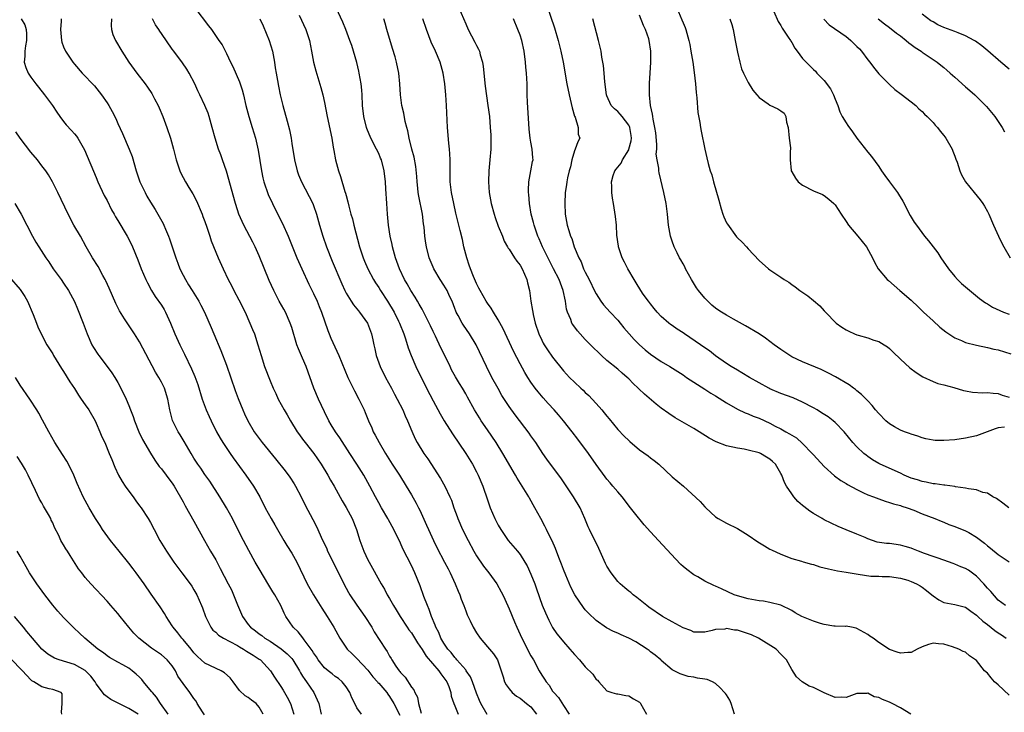
# Model space of a CAD drawing. Units: inches. Extents: x 2610000 to 2613000, y 1497000 to 1500000.
# Drawn here: x 2611013 to 2611194, y 1497233 to 1497361 of the extents above; entities that cross this region are included whole.
import ezdxf

# ---------------------------------------------------------------- set-up
doc = ezdxf.new("R2010")
doc.units = ezdxf.units.IN
doc.header["$MEASUREMENT"] = 0
doc.layers.add('LD26101497_2ft', color=93, linetype='Continuous')

msp = doc.modelspace()

# ---------------------------------------------------------------- linework, layer by layer
at = {"layer": 'LD26101497_2ft'}
for points, elevation in [([(2611109.8, 1497363.8), (2611111.33, 1497359.33), (2611112.05, 1497357), (2611112.54, 1497355), (2611112.93, 1497353), (2611113.61, 1497349), (2611114.03, 1497347), (2611114.62, 1497344.62), (2611115.05, 1497343.05), (2611115.14, 1497342.86), (2611115.7, 1497341), (2611115.73, 1497339.73), (2611116.01, 1497339), (2611115.64, 1497338.36), (2611115.16, 1497337), (2611115, 1497336.69), (2611114.55, 1497335), (2611114.26, 1497333.74), (2611114.04, 1497333), (2611113.71, 1497331.71), (2611113.59, 1497331), (2611113.55, 1497330.45), (2611113.33, 1497329), (2611113.24, 1497327), (2611113.32, 1497325), (2611113.69, 1497323), (2611113.97, 1497322.03), (2611114.32, 1497321), (2611114.53, 1497320.53), (2611114.99, 1497319), (2611115.8, 1497317), (2611116.23, 1497316.23), (2611116.71, 1497315), (2611117, 1497314.37), (2611117.72, 1497313), (2611118.77, 1497310.77), (2611119, 1497310.36), (2611119.86, 1497309), (2611120.36, 1497308.36), (2611121.59, 1497307), (2611123, 1497305.51), (2611123.44, 1497305), (2611124.13, 1497304.13), (2611125.09, 1497303), (2611125.99, 1497301.99), (2611126.99, 1497300.99), (2611128.06, 1497300.06), (2611129, 1497299.29), (2611131, 1497297.92), (2611132.56, 1497297), (2611134.06, 1497296.06), (2611135, 1497295.45), (2611135.65, 1497295), (2611137, 1497294.11), (2611139, 1497292.85), (2611140.11, 1497292.11), (2611141, 1497291.58), (2611143, 1497290.29), (2611145, 1497289.16), (2611146.46, 1497288.46), (2611147, 1497288.27), (2611147.88, 1497287.88), (2611149, 1497287.46), (2611151, 1497286.55), (2611151.96, 1497286.04), (2611153, 1497285.53), (2611153.92, 1497285), (2611154.62, 1497284.62), (2611155, 1497284.35), (2611155.85, 1497283.85), (2611157, 1497282.8), (2611158.79, 1497281), (2611159, 1497280.75), (2611161, 1497278.59), (2611162.89, 1497276.89), (2611164.04, 1497276.04), (2611165, 1497275.49), (2611165.29, 1497275.29), (2611167, 1497274.35), (2611168.22, 1497273.78), (2611169, 1497273.38), (2611170.07, 1497273), (2611171, 1497272.62), (2611172.22, 1497272.22), (2611173, 1497272), (2611173.74, 1497271.74), (2611175, 1497271.41), (2611175.29, 1497271.29), (2611176.26, 1497271), (2611177.47, 1497270.53), (2611179, 1497269.88), (2611181.34, 1497269), (2611182.51, 1497268.51), (2611183, 1497268.33), (2611183.94, 1497267.94), (2611185, 1497267.57), (2611187, 1497266.77), (2611187.58, 1497266.42), (2611189, 1497265.62), (2611190.5, 1497264.5), (2611191, 1497264.01), (2611191.57, 1497263.57), (2611193, 1497262.4), (2611195, 1497261.03)], 8974), ([(2611045.15, 1497363), (2611047.7, 1497359.7), (2611048.22, 1497359), (2611049.6, 1497357), (2611050.16, 1497356.16), (2611051, 1497354.57), (2611051.75, 1497353), (2611052.18, 1497352.18), (2611053.39, 1497349.39), (2611053.88, 1497347.88), (2611054.1, 1497347), (2611054.55, 1497345), (2611055.08, 1497343), (2611055.71, 1497341), (2611056.32, 1497339), (2611056.81, 1497336.81), (2611057.4, 1497333), (2611057.7, 1497331.7), (2611057.86, 1497331), (2611058.66, 1497328.66), (2611059.42, 1497327), (2611060.61, 1497324.61), (2611061.3, 1497323.3), (2611062.34, 1497321), (2611063.95, 1497317), (2611064.84, 1497315), (2611066.16, 1497312.16), (2611067, 1497310.44), (2611067.64, 1497309), (2611068.02, 1497308.02), (2611068.46, 1497307), (2611069.62, 1497303.62), (2611069.9, 1497303), (2611070.21, 1497302.21), (2611071.67, 1497299), (2611073.34, 1497295), (2611074.53, 1497292.53), (2611075.35, 1497291), (2611076.3, 1497289), (2611076.52, 1497288.52), (2611077.12, 1497287), (2611077.7, 1497285.7), (2611077.99, 1497285), (2611078.36, 1497284.36), (2611079.07, 1497283), (2611080.24, 1497281), (2611081.5, 1497279), (2611082.81, 1497277), (2611084.07, 1497275), (2611085, 1497273.4), (2611085.87, 1497271.87), (2611086.3, 1497271), (2611086.55, 1497270.55), (2611087.82, 1497267.82), (2611088.18, 1497267), (2611089.09, 1497265), (2611089.72, 1497263.72), (2611091.13, 1497261), (2611091.75, 1497259.75), (2611092.13, 1497259), (2611093.06, 1497257), (2611093.63, 1497255.63), (2611093.92, 1497255), (2611094.2, 1497254.2), (2611094.67, 1497253), (2611095, 1497252.05), (2611095.28, 1497251.28), (2611095.82, 1497250.18), (2611096.36, 1497249), (2611097, 1497247.97), (2611097.66, 1497247), (2611099, 1497245.44), (2611100.1, 1497244.1), (2611100.86, 1497243), (2611101, 1497242.66), (2611101.56, 1497241), (2611101.87, 1497239.87), (2611102.17, 1497239), (2611102.44, 1497238.44), (2611103, 1497237.7), (2611103.57, 1497237), (2611104.35, 1497236.35), (2611105, 1497235.98), (2611106.17, 1497235), (2611107, 1497234.34), (2611108.05, 1497233)], 8990), ([(2611064.33, 1497361.67), (2611065.56, 1497359), (2611066.25, 1497357), (2611066.65, 1497355), (2611067.01, 1497353), (2611067.42, 1497351.42), (2611068.35, 1497348.35), (2611068.7, 1497347), (2611069, 1497345.59), (2611069.48, 1497343), (2611070.35, 1497339), (2611070.64, 1497337.36), (2611070.72, 1497336.72), (2611071.04, 1497335.04), (2611071.62, 1497333), (2611071.99, 1497331.99), (2611072.77, 1497329.23), (2611072.89, 1497328.89), (2611073, 1497328.44), (2611073.32, 1497327.32), (2611073.47, 1497326.53), (2611073.89, 1497325), (2611074.15, 1497324.15), (2611074.41, 1497323), (2611075.49, 1497319), (2611076.15, 1497317), (2611076.41, 1497316.41), (2611076.99, 1497315), (2611078.02, 1497313), (2611078.39, 1497312.39), (2611079, 1497311.52), (2611079.32, 1497311), (2611080.64, 1497309), (2611081.83, 1497307), (2611082.64, 1497305.36), (2611082.82, 1497305), (2611083.61, 1497303), (2611083.94, 1497302.06), (2611084.44, 1497300.44), (2611084.98, 1497299), (2611085.84, 1497297), (2611087.78, 1497293), (2611089, 1497290.65), (2611090.3, 1497288.3), (2611091.07, 1497287), (2611092.58, 1497284.58), (2611095.03, 1497281), (2611096.27, 1497279), (2611097, 1497277.63), (2611097.32, 1497277), (2611098.16, 1497275), (2611099, 1497272.48), (2611099.38, 1497271.38), (2611099.52, 1497271), (2611100.36, 1497269), (2611101, 1497267.77), (2611101.45, 1497267), (2611102.84, 1497265), (2611104.53, 1497263), (2611105, 1497262.42), (2611105.91, 1497261), (2611106.31, 1497260.31), (2611107, 1497258.77), (2611107.71, 1497257), (2611108.06, 1497256.06), (2611109.1, 1497253.1), (2611109.67, 1497251.67), (2611110.29, 1497250.29), (2611110.98, 1497248.98), (2611111.79, 1497247.79), (2611112.43, 1497247), (2611113, 1497246.32), (2611114.19, 1497245), (2611115, 1497244.01), (2611115.93, 1497243), (2611117, 1497241.73), (2611118.39, 1497240.39), (2611119, 1497239.43), (2611119.27, 1497239.27), (2611119.48, 1497239), (2611121, 1497237.34), (2611121.91, 1497237), (2611122.78, 1497236.78), (2611123, 1497236.77), (2611124.46, 1497236.46), (2611125, 1497236.38), (2611125.86, 1497235.86), (2611127, 1497235.21), (2611127.11, 1497235.11), (2611127.19, 1497235), (2611128.3, 1497233)], 8986), ([(2611144.47, 1497233), (2611143.88, 1497235), (2611143.6, 1497235.6), (2611143, 1497236.6), (2611142.81, 1497236.81), (2611142.66, 1497237), (2611141.85, 1497237.85), (2611141, 1497238.64), (2611140.43, 1497239), (2611139.41, 1497239.41), (2611139, 1497239.45), (2611137.67, 1497239.67), (2611137, 1497239.83), (2611135.96, 1497239.96), (2611135, 1497240.28), (2611134.45, 1497240.45), (2611133.37, 1497241), (2611133, 1497241.16), (2611131, 1497242.88), (2611130.9, 1497243), (2611129.87, 1497243.87), (2611129, 1497244.5), (2611128.75, 1497244.75), (2611128.42, 1497245), (2611126.31, 1497246.31), (2611125, 1497247), (2611123.61, 1497247.61), (2611123, 1497247.94), (2611122.23, 1497248.23), (2611120.93, 1497248.93), (2611119, 1497250.28), (2611117.59, 1497251.59), (2611117, 1497252.24), (2611116.67, 1497252.67), (2611115.07, 1497255), (2611114.36, 1497256.36), (2611113.42, 1497258.58), (2611113, 1497259.62), (2611112.64, 1497260.64), (2611112.15, 1497261.85), (2611111.53, 1497263.53), (2611110.9, 1497264.9), (2611110.67, 1497265.33), (2611109.85, 1497267), (2611109.59, 1497267.59), (2611108.8, 1497269), (2611107.74, 1497271), (2611106.74, 1497272.74), (2611106.61, 1497273), (2611105.38, 1497275), (2611104.45, 1497276.45), (2611104.16, 1497277), (2611101.86, 1497281), (2611100.59, 1497283), (2611099, 1497285.32), (2611097.86, 1497287), (2611097.53, 1497287.53), (2611096.64, 1497289), (2611095.36, 1497291.36), (2611095, 1497291.99), (2611094.41, 1497293), (2611093.86, 1497293.86), (2611093.11, 1497295.11), (2611092.41, 1497296.41), (2611092.12, 1497297), (2611091.16, 1497299), (2611090.44, 1497300.44), (2611089.44, 1497302.56), (2611089, 1497303.45), (2611088.5, 1497304.5), (2611088.3, 1497305), (2611087.2, 1497307.2), (2611087, 1497307.52), (2611086.47, 1497308.47), (2611086.14, 1497309), (2611085.73, 1497309.73), (2611084.88, 1497311), (2611084.22, 1497312.22), (2611083.75, 1497313), (2611082.8, 1497315), (2611082.06, 1497317), (2611081.52, 1497319), (2611081.45, 1497319.45), (2611081.11, 1497321), (2611080.81, 1497323), (2611080.62, 1497325), (2611080.47, 1497327), (2611080.31, 1497329.69), (2611080.25, 1497331), (2611080.03, 1497333), (2611079.49, 1497335), (2611079.35, 1497335.35), (2611079, 1497336.17), (2611078.59, 1497337), (2611077.54, 1497339), (2611076.79, 1497340.79), (2611076.73, 1497341), (2611076.24, 1497343), (2611076.02, 1497345), (2611075.94, 1497347), (2611075.86, 1497347.86), (2611075.78, 1497349), (2611075.42, 1497351), (2611075.35, 1497351.35), (2611074.95, 1497352.95), (2611074.37, 1497355), (2611074.04, 1497356.04), (2611073.71, 1497357), (2611072.93, 1497359), (2611072.37, 1497360.37), (2611071.15, 1497363)], 8984), ([(2611093.77, 1497363), (2611095, 1497360.03), (2611095.46, 1497359), (2611096.68, 1497356.68), (2611097, 1497356.04), (2611097.37, 1497355.37), (2611097.52, 1497355), (2611097.68, 1497354.32), (2611098.08, 1497353), (2611098.21, 1497352.21), (2611098.6, 1497348.6), (2611099.1, 1497345), (2611099.36, 1497343), (2611099.53, 1497341), (2611099.61, 1497339.6), (2611099.61, 1497339), (2611099.6, 1497338.4), (2611099.61, 1497337), (2611099.47, 1497335), (2611099.27, 1497333), (2611099.18, 1497331), (2611099.3, 1497329), (2611099.67, 1497327), (2611100.23, 1497325), (2611100.41, 1497324.41), (2611101, 1497322.82), (2611101.75, 1497321), (2611102.07, 1497320.07), (2611102.71, 1497319), (2611102.8, 1497318.8), (2611103, 1497318.57), (2611103.97, 1497317), (2611104.39, 1497316.39), (2611105, 1497315.66), (2611105.39, 1497315), (2611106.24, 1497313), (2611106.37, 1497312.37), (2611106.72, 1497311), (2611107.02, 1497309), (2611107.3, 1497307.3), (2611107.33, 1497307), (2611107.41, 1497306.59), (2611107.77, 1497305), (2611108.44, 1497303), (2611109, 1497301.82), (2611109.28, 1497301.28), (2611109.44, 1497301), (2611110.06, 1497300.06), (2611111, 1497298.73), (2611113, 1497296.21), (2611114.11, 1497295), (2611115, 1497294.1), (2611116.18, 1497293), (2611116.62, 1497292.62), (2611117, 1497292.22), (2611117.64, 1497291.64), (2611118.25, 1497291), (2611119, 1497290.19), (2611120.04, 1497289), (2611120.48, 1497288.48), (2611121, 1497287.83), (2611121.38, 1497287.38), (2611123, 1497285.43), (2611124.18, 1497284.18), (2611125, 1497283.36), (2611125.19, 1497283.19), (2611127, 1497281.69), (2611128.57, 1497280.57), (2611129, 1497280.21), (2611129.7, 1497279.7), (2611130.54, 1497279), (2611133, 1497276.71), (2611135.06, 1497275), (2611138.18, 1497272.18), (2611139, 1497271.17), (2611139.1, 1497271.1), (2611139.18, 1497271), (2611141, 1497269.35), (2611141.45, 1497269), (2611143, 1497268.18), (2611145, 1497267.17), (2611147, 1497265.95), (2611148.74, 1497264.74), (2611149.98, 1497263.98), (2611151, 1497263.4), (2611151.26, 1497263.26), (2611153, 1497262.44), (2611155, 1497261.69), (2611156.81, 1497261.19), (2611157.08, 1497261.08), (2611158.63, 1497260.63), (2611159, 1497260.57), (2611160.16, 1497260.16), (2611161, 1497259.97), (2611161.75, 1497259.75), (2611163.41, 1497259.41), (2611165, 1497259.16), (2611167.22, 1497258.78), (2611169.56, 1497258.44), (2611171, 1497258.4), (2611171.65, 1497258.35), (2611173, 1497258.36), (2611175, 1497258.05), (2611176.34, 1497257.66), (2611177, 1497257.43), (2611177.97, 1497257), (2611178.61, 1497256.61), (2611179, 1497256.41), (2611179.8, 1497255.8), (2611180.77, 1497255), (2611181, 1497254.79), (2611182.06, 1497254.06), (2611183, 1497253.56), (2611185, 1497253.21), (2611185.77, 1497253), (2611187, 1497252.73), (2611187.96, 1497251.96), (2611189, 1497251.26), (2611189.24, 1497251), (2611190.14, 1497250.14), (2611191, 1497249.52), (2611192.4, 1497248.4), (2611193, 1497247.98), (2611193.6, 1497247.6), (2611194.44, 1497247)], 8978), ([(2611194.16, 1497285.84), (2611193, 1497285.71), (2611192.45, 1497285.55), (2611189, 1497284.22), (2611187, 1497283.78), (2611185, 1497283.5), (2611183, 1497283.35), (2611181.4, 1497283.4), (2611181, 1497283.43), (2611179.7, 1497283.7), (2611179, 1497283.87), (2611178.18, 1497284.18), (2611177, 1497284.52), (2611176.67, 1497284.67), (2611175.74, 1497285), (2611175, 1497285.29), (2611173.92, 1497285.92), (2611173, 1497286.43), (2611172.33, 1497287), (2611171, 1497288.32), (2611170.44, 1497289), (2611169.81, 1497289.81), (2611169, 1497290.66), (2611167.87, 1497291.87), (2611167, 1497292.54), (2611166.75, 1497292.75), (2611166.38, 1497293), (2611165.6, 1497293.6), (2611163.07, 1497295.07), (2611161.79, 1497295.79), (2611160.44, 1497296.44), (2611157, 1497297.84), (2611155, 1497298.79), (2611154.63, 1497299), (2611153, 1497300.12), (2611151.79, 1497301), (2611151, 1497301.62), (2611150.19, 1497302.19), (2611149, 1497302.98), (2611146.5, 1497304.5), (2611144.28, 1497305.72), (2611143, 1497306.44), (2611142.07, 1497307), (2611141.42, 1497307.42), (2611141, 1497307.73), (2611140.31, 1497308.31), (2611139.54, 1497309), (2611139, 1497309.56), (2611137.84, 1497311), (2611137.5, 1497311.5), (2611136.55, 1497313), (2611136, 1497314), (2611135.46, 1497315), (2611135.31, 1497315.31), (2611135, 1497315.87), (2611134.61, 1497316.61), (2611134.37, 1497317), (2611133.93, 1497317.93), (2611133.39, 1497319), (2611133, 1497320.08), (2611132.71, 1497321), (2611132.35, 1497323), (2611132.15, 1497325), (2611132.01, 1497325.99), (2611131.9, 1497327), (2611131.49, 1497329), (2611130.62, 1497332.62), (2611130.54, 1497333), (2611130.52, 1497333.48), (2611130.24, 1497335), (2611130.08, 1497336.08), (2611130.15, 1497337), (2611130.18, 1497337.82), (2611129.97, 1497339.97), (2611129.83, 1497341), (2611129.49, 1497342.51), (2611129.44, 1497343), (2611129.41, 1497343.41), (2611129.02, 1497345), (2611128.82, 1497347), (2611128.85, 1497349.15), (2611128.97, 1497351), (2611129.07, 1497353), (2611129.07, 1497355), (2611128.78, 1497357), (2611128.69, 1497357.31), (2611128.11, 1497359), (2611127.74, 1497359.74), (2611127, 1497361.67)], 8970), ([(2611133.85, 1497363), (2611134.79, 1497360.79), (2611135, 1497360.22), (2611135.37, 1497359.37), (2611135.51, 1497359), (2611135.68, 1497358.32), (2611136.07, 1497357), (2611136.24, 1497356.24), (2611136.46, 1497355), (2611136.79, 1497353), (2611137.07, 1497351.07), (2611137.31, 1497349), (2611137.43, 1497347.43), (2611137.54, 1497346.46), (2611137.75, 1497343.75), (2611138.11, 1497341.89), (2611138.22, 1497341), (2611138.32, 1497340.32), (2611139, 1497337), (2611139.4, 1497335.4), (2611139.64, 1497334.36), (2611140.02, 1497333), (2611140.28, 1497332.28), (2611140.59, 1497331), (2611141.6, 1497327.6), (2611142.02, 1497326.02), (2611142.35, 1497325), (2611142.52, 1497324.52), (2611143, 1497323.45), (2611143.16, 1497323.16), (2611144.86, 1497320.86), (2611145, 1497320.69), (2611145.86, 1497319.86), (2611146.66, 1497319), (2611147, 1497318.62), (2611149, 1497316.53), (2611150.73, 1497315), (2611151, 1497314.78), (2611153, 1497313.43), (2611153.61, 1497313), (2611154.49, 1497312.49), (2611155, 1497312.1), (2611155.65, 1497311.65), (2611156.5, 1497311), (2611157.98, 1497309.98), (2611159, 1497309.14), (2611160.15, 1497308.15), (2611161, 1497307.27), (2611161.23, 1497307), (2611163.2, 1497305), (2611164.25, 1497304.25), (2611165, 1497303.76), (2611165.5, 1497303.5), (2611166.58, 1497303), (2611167, 1497302.83), (2611167.24, 1497302.76), (2611169, 1497302.29), (2611170.13, 1497301.87), (2611171, 1497301.6), (2611172.04, 1497301), (2611172.62, 1497300.62), (2611173, 1497300.29), (2611173.66, 1497299.66), (2611175, 1497298.33), (2611176.76, 1497296.76), (2611177.9, 1497295.9), (2611179.12, 1497295.12), (2611181, 1497294.22), (2611181.89, 1497293.89), (2611183, 1497293.63), (2611184.84, 1497293.16), (2611186.6, 1497292.6), (2611187, 1497292.53), (2611188.26, 1497292.26), (2611190.15, 1497292.15), (2611191, 1497292.21), (2611192.07, 1497292.07), (2611193, 1497292.02), (2611193.75, 1497291.75), (2611195, 1497291.35)], 8968), ([(2611151.7, 1497362.3), (2611152.52, 1497360.51), (2611153, 1497359.75), (2611153.27, 1497359.27), (2611154.37, 1497357.63), (2611154.76, 1497357), (2611154.84, 1497356.84), (2611155, 1497356.6), (2611155.56, 1497355.56), (2611156.01, 1497355), (2611157, 1497353.67), (2611157.63, 1497353), (2611158.32, 1497352.32), (2611159, 1497351.65), (2611159.35, 1497351.35), (2611159.65, 1497351), (2611161, 1497349.61), (2611162.11, 1497348.11), (2611162.69, 1497347), (2611163, 1497346.18), (2611163.48, 1497345), (2611163.86, 1497343.86), (2611164.3, 1497343), (2611165, 1497341.82), (2611165.33, 1497341.33), (2611166.18, 1497340.18), (2611167, 1497339.04), (2611169, 1497336.45), (2611169.66, 1497335.66), (2611171, 1497333.8), (2611171.52, 1497333), (2611172.16, 1497332.16), (2611172.99, 1497331), (2611174.48, 1497329), (2611174.68, 1497328.68), (2611175.42, 1497327.42), (2611176.79, 1497324.79), (2611177.55, 1497323.55), (2611177.95, 1497323), (2611179.44, 1497321), (2611180.14, 1497320.14), (2611181.9, 1497317.9), (2611182.47, 1497317), (2611183.85, 1497315), (2611185, 1497313.57), (2611185.53, 1497313), (2611186.26, 1497312.26), (2611187.32, 1497311.32), (2611189.53, 1497309.53), (2611190.69, 1497308.69), (2611191, 1497308.52), (2611191.93, 1497307.93), (2611193.28, 1497307.28), (2611193.99, 1497307), (2611195, 1497306.63)], 8964), ([(2611195, 1497351.72), (2611193.49, 1497353), (2611191.1, 1497355.1), (2611190, 1497356), (2611188.84, 1497356.84), (2611188.6, 1497357), (2611187, 1497357.85), (2611185.6, 1497358.4), (2611185, 1497358.65), (2611183, 1497359.39), (2611181.9, 1497359.9), (2611181, 1497360.4), (2611180.63, 1497360.63), (2611179, 1497361.81)], 8958), ([(2611013.2, 1497361), (2611013.86, 1497359.86), (2611014.12, 1497359), (2611014.19, 1497358.19), (2611014.21, 1497357), (2611013.99, 1497355.99), (2611013.85, 1497355), (2611013.88, 1497354.12), (2611013.74, 1497353), (2611014.03, 1497352.03), (2611014.49, 1497351), (2611015, 1497350.25), (2611015.92, 1497349), (2611016.38, 1497348.38), (2611017.49, 1497347), (2611018.97, 1497345), (2611019.78, 1497343.78), (2611020.32, 1497343), (2611021, 1497342.1), (2611021.49, 1497341.49), (2611022.44, 1497340.44), (2611023, 1497339.8), (2611023.36, 1497339.36), (2611023.61, 1497339), (2611024.87, 1497336.87), (2611027, 1497331.78), (2611027.31, 1497331), (2611028.49, 1497328.49), (2611029, 1497327.53), (2611029.84, 1497325.84), (2611030.32, 1497325), (2611030.56, 1497324.56), (2611031, 1497323.87), (2611032.72, 1497321), (2611033, 1497320.45), (2611033.69, 1497319), (2611034.65, 1497316.65), (2611035.3, 1497315), (2611036.16, 1497313), (2611036.42, 1497312.42), (2611037.17, 1497311), (2611037.87, 1497309.87), (2611039, 1497308.28), (2611039.5, 1497307.5), (2611039.78, 1497307), (2611040.69, 1497305), (2611041.49, 1497303), (2611042.41, 1497301), (2611043.27, 1497299.27), (2611044.56, 1497296.56), (2611045.15, 1497295.15), (2611045.68, 1497293.68), (2611046.53, 1497291), (2611047.26, 1497289), (2611047.78, 1497287.78), (2611048.14, 1497287), (2611049.17, 1497285), (2611049.83, 1497283.83), (2611050.32, 1497283), (2611051.63, 1497281), (2611052.19, 1497280.19), (2611054.55, 1497277), (2611055.93, 1497275), (2611057.09, 1497273), (2611058.13, 1497271), (2611059.22, 1497269), (2611059.88, 1497267.88), (2611060.36, 1497267), (2611061.51, 1497265), (2611062.06, 1497264.06), (2611063, 1497262.63), (2611063.95, 1497261), (2611065.86, 1497257), (2611066.98, 1497255), (2611068.51, 1497252.51), (2611069.5, 1497251), (2611070.74, 1497249), (2611071.83, 1497247), (2611073.19, 1497245), (2611074.1, 1497244.1), (2611075, 1497243.27), (2611077, 1497241.09), (2611077.92, 1497239.92), (2611078.77, 1497239), (2611078.86, 1497238.86), (2611079, 1497238.72), (2611080.46, 1497237), (2611080.68, 1497236.68), (2611081, 1497236.26), (2611081.77, 1497235), (2611082.86, 1497232.86)], 8998), ([(2611020.56, 1497361), (2611020.57, 1497360.57), (2611020.44, 1497359), (2611020.62, 1497357), (2611020.7, 1497356.7), (2611021, 1497355.85), (2611021.35, 1497355), (2611022.7, 1497353), (2611023, 1497352.64), (2611024.44, 1497351), (2611026.67, 1497348.67), (2611027.57, 1497347.57), (2611027.99, 1497347), (2611029, 1497345.51), (2611029.32, 1497345), (2611029.95, 1497343.95), (2611030.62, 1497342.62), (2611031, 1497341.72), (2611031.86, 1497339.86), (2611033.09, 1497337), (2611033.62, 1497335.62), (2611034.38, 1497333), (2611035.05, 1497331), (2611035.99, 1497329), (2611036.35, 1497328.35), (2611037, 1497327.26), (2611037.86, 1497325.86), (2611038.61, 1497324.61), (2611039.31, 1497323.31), (2611039.45, 1497323), (2611039.74, 1497322.26), (2611040.3, 1497321), (2611040.5, 1497320.5), (2611041.64, 1497317), (2611042.01, 1497316.01), (2611042.41, 1497315), (2611043, 1497313.79), (2611043.43, 1497313), (2611044.02, 1497312.02), (2611044.67, 1497311), (2611045.9, 1497309), (2611046.29, 1497308.29), (2611046.94, 1497307), (2611048.17, 1497304.17), (2611048.66, 1497303), (2611049.97, 1497299.97), (2611051, 1497297.24), (2611052.58, 1497292.58), (2611053.12, 1497291.12), (2611053.97, 1497289), (2611054.29, 1497288.29), (2611054.9, 1497287), (2611056.1, 1497285), (2611057, 1497283.75), (2611057.56, 1497283), (2611060.02, 1497280.02), (2611061.79, 1497277.79), (2611062.63, 1497276.63), (2611063.42, 1497275.42), (2611063.67, 1497275), (2611064.71, 1497273), (2611065.46, 1497271.46), (2611066.86, 1497268.86), (2611067.53, 1497267.53), (2611067.78, 1497267), (2611068.39, 1497265.61), (2611069.43, 1497263.43), (2611069.6, 1497263), (2611071.42, 1497259.42), (2611072.57, 1497257), (2611073.42, 1497255.42), (2611073.66, 1497255), (2611075, 1497253.06), (2611076.46, 1497251), (2611077.71, 1497249), (2611078.19, 1497248.19), (2611080.25, 1497245), (2611080.57, 1497244.57), (2611081, 1497243.71), (2611081.28, 1497243.28), (2611081.43, 1497243), (2611082.16, 1497241.84), (2611082.74, 1497241), (2611082.87, 1497240.87), (2611083, 1497240.67), (2611083.84, 1497239.84), (2611085, 1497238), (2611085.47, 1497237.47), (2611085.64, 1497237), (2611086.13, 1497236.13), (2611086.33, 1497235), (2611086.82, 1497233.18)], 8996), ([(2611029.82, 1497361), (2611029.76, 1497359.76), (2611029.83, 1497359), (2611030.07, 1497358.07), (2611030.55, 1497357), (2611031.71, 1497355), (2611033.04, 1497353), (2611034.51, 1497351), (2611036.01, 1497349), (2611036.43, 1497348.43), (2611037.22, 1497347.22), (2611037.35, 1497347), (2611037.72, 1497346.28), (2611038.41, 1497345), (2611038.59, 1497344.6), (2611039.27, 1497343), (2611040.03, 1497341), (2611040.71, 1497339), (2611041.24, 1497337), (2611041.71, 1497335), (2611042.39, 1497333), (2611042.59, 1497332.59), (2611043.44, 1497331), (2611044.08, 1497329.92), (2611044.78, 1497328.78), (2611045.46, 1497327.46), (2611046.49, 1497325), (2611046.62, 1497324.62), (2611047, 1497323.66), (2611047.38, 1497322.62), (2611047.9, 1497321), (2611048.15, 1497320.15), (2611049.43, 1497317), (2611050.35, 1497315), (2611051.31, 1497313), (2611051.9, 1497311.9), (2611052.33, 1497311), (2611053.26, 1497309.26), (2611054.39, 1497307), (2611055.31, 1497305), (2611055.79, 1497303.79), (2611056.13, 1497303), (2611056.78, 1497301), (2611057.34, 1497299), (2611057.99, 1497297), (2611059, 1497294.39), (2611059.58, 1497293), (2611060.04, 1497292.04), (2611060.48, 1497291), (2611061.59, 1497289), (2611062.12, 1497288.12), (2611062.74, 1497287), (2611063.96, 1497285), (2611064.4, 1497284.4), (2611065, 1497283.65), (2611065.47, 1497283), (2611067.06, 1497281), (2611068.43, 1497279), (2611069.63, 1497277), (2611070.11, 1497276.11), (2611070.77, 1497275), (2611072.29, 1497272.29), (2611073, 1497271.08), (2611074.11, 1497269), (2611074.92, 1497267), (2611075.53, 1497265), (2611076.24, 1497263), (2611077, 1497261.41), (2611077.21, 1497261), (2611079.46, 1497257), (2611080.04, 1497256.04), (2611080.58, 1497255), (2611081, 1497254.3), (2611081.71, 1497253), (2611082.2, 1497252.2), (2611082.92, 1497251), (2611084.23, 1497249), (2611084.55, 1497248.55), (2611085, 1497247.96), (2611085.38, 1497247.38), (2611086.13, 1497246.13), (2611087, 1497244.91), (2611087.72, 1497243.72), (2611090.06, 1497241), (2611090.42, 1497240.42), (2611091, 1497239.73), (2611091.51, 1497239), (2611091.87, 1497238.13), (2611092.26, 1497237), (2611092.36, 1497236.36), (2611092.79, 1497235), (2611093, 1497234.55), (2611093.63, 1497233)], 8994), ([(2611098.94, 1497232.94), (2611097.78, 1497235), (2611097.54, 1497235.54), (2611097, 1497236.86), (2611096.27, 1497239), (2611095.9, 1497239.9), (2611095.12, 1497241), (2611095, 1497241.15), (2611093.4, 1497243), (2611093.23, 1497243.23), (2611093, 1497243.46), (2611092.34, 1497244.34), (2611091.73, 1497245), (2611091, 1497246.09), (2611090.45, 1497247), (2611090.03, 1497248.03), (2611089.52, 1497249), (2611089.39, 1497249.39), (2611088.72, 1497251), (2611088.29, 1497252.29), (2611087.96, 1497253), (2611087.33, 1497254.67), (2611086.62, 1497256.62), (2611085.63, 1497259), (2611085, 1497260.35), (2611083.44, 1497263.44), (2611083, 1497264.46), (2611081.77, 1497267), (2611080.77, 1497268.77), (2611080.67, 1497269), (2611079.51, 1497271), (2611079, 1497271.91), (2611078.42, 1497273), (2611077.38, 1497275), (2611076.26, 1497277), (2611074.99, 1497279), (2611073.67, 1497281), (2611071.86, 1497283.86), (2611071.05, 1497285), (2611070.26, 1497286.26), (2611069.83, 1497287), (2611069, 1497288.66), (2611067.93, 1497291), (2611067.07, 1497293), (2611065.66, 1497297), (2611065, 1497298.54), (2611064.24, 1497300.24), (2611063.95, 1497301), (2611063, 1497304.17), (2611062.73, 1497305), (2611061.82, 1497307), (2611061.54, 1497307.54), (2611060.7, 1497309), (2611059.67, 1497311), (2611058.85, 1497312.85), (2611057, 1497317.35), (2611056.27, 1497319), (2611055.86, 1497319.86), (2611054.17, 1497323), (2611053.28, 1497325), (2611053, 1497325.85), (2611052.65, 1497327), (2611050.96, 1497332.96), (2611050.28, 1497335), (2611049.94, 1497335.94), (2611049.54, 1497337), (2611048.89, 1497339), (2611048.37, 1497341), (2611047.79, 1497343), (2611047.59, 1497343.59), (2611047.02, 1497345), (2611046.09, 1497347), (2611045.72, 1497347.72), (2611045.13, 1497349), (2611044.1, 1497351), (2611043.69, 1497351.69), (2611042.88, 1497352.88), (2611041.29, 1497355), (2611041, 1497355.4), (2611039, 1497358.25), (2611038.69, 1497358.69), (2611038.51, 1497359), (2611037.89, 1497359.89), (2611037.36, 1497361)], 8992), ([(2611057.1, 1497361), (2611057.71, 1497359.71), (2611058.83, 1497357), (2611059.43, 1497355), (2611059.8, 1497353), (2611059.97, 1497351.97), (2611060.11, 1497351), (2611060.35, 1497349.65), (2611060.56, 1497348.56), (2611060.88, 1497347), (2611061.37, 1497345), (2611062.17, 1497342.17), (2611062.55, 1497340.55), (2611062.86, 1497339), (2611063, 1497338.06), (2611063.52, 1497335), (2611064, 1497333), (2611064.26, 1497332.26), (2611064.77, 1497331), (2611066.85, 1497327), (2611067, 1497326.61), (2611067.55, 1497325), (2611068.1, 1497323), (2611068.71, 1497321), (2611069.41, 1497319), (2611070.4, 1497316.4), (2611072.21, 1497312.21), (2611072.74, 1497311), (2611073, 1497310.48), (2611073.91, 1497309), (2611074.34, 1497308.34), (2611075.26, 1497307.26), (2611075.49, 1497307), (2611076.95, 1497304.95), (2611077.64, 1497303), (2611077.89, 1497301.89), (2611078.08, 1497301), (2611078.26, 1497300.26), (2611078.55, 1497299), (2611079.26, 1497297), (2611080.25, 1497295), (2611081.35, 1497293), (2611081.91, 1497291.91), (2611082.42, 1497291), (2611083.43, 1497289), (2611083.89, 1497287.89), (2611084.31, 1497287), (2611085.07, 1497285.07), (2611085.7, 1497283.7), (2611086.07, 1497283), (2611087.31, 1497281), (2611088.01, 1497280.01), (2611090.38, 1497276.37), (2611091.15, 1497275), (2611092.11, 1497273), (2611092.37, 1497272.37), (2611092.84, 1497271), (2611093.42, 1497269.42), (2611093.56, 1497269), (2611094.42, 1497267), (2611095.43, 1497265), (2611096.51, 1497263), (2611097, 1497262.18), (2611098.27, 1497260.27), (2611099.25, 1497259), (2611100.72, 1497257), (2611101.55, 1497255.55), (2611101.84, 1497255), (2611102.21, 1497254.21), (2611103, 1497252.43), (2611103.97, 1497250.03), (2611104.41, 1497249), (2611105.31, 1497247), (2611107, 1497243.75), (2611107.46, 1497243), (2611108.53, 1497241), (2611109, 1497240.19), (2611109.48, 1497239.48), (2611109.79, 1497239), (2611110.35, 1497238.35), (2611111, 1497237.28), (2611111.23, 1497237), (2611112.09, 1497236.09), (2611113, 1497234.59), (2611114.05, 1497233)], 8988), ([(2611176.9, 1497233), (2611175, 1497234.16), (2611173.5, 1497235), (2611173, 1497235.22), (2611171.69, 1497235.69), (2611171, 1497236.11), (2611170.19, 1497236.19), (2611169, 1497236.88), (2611168.84, 1497236.84), (2611167, 1497236.8), (2611165, 1497236.06), (2611164.13, 1497236.13), (2611163, 1497236.09), (2611160.94, 1497236.94), (2611159, 1497237.91), (2611158.2, 1497238.2), (2611156.92, 1497239), (2611155.9, 1497239.9), (2611155, 1497241.26), (2611154.02, 1497243), (2611153, 1497244.06), (2611152.13, 1497245), (2611148.9, 1497247), (2611147.59, 1497247.59), (2611146.12, 1497248.12), (2611145, 1497248.45), (2611144.5, 1497248.5), (2611143, 1497248.76), (2611142.69, 1497248.69), (2611141, 1497248.6), (2611140.39, 1497248.39), (2611139, 1497248.1), (2611138.1, 1497248.1), (2611137, 1497248.12), (2611136.41, 1497248.41), (2611135, 1497248.9), (2611133, 1497249.99), (2611131.22, 1497251), (2611128.73, 1497252.73), (2611128.36, 1497253), (2611126.51, 1497254.51), (2611125.81, 1497255), (2611125.38, 1497255.38), (2611125, 1497255.65), (2611124.28, 1497256.28), (2611123.43, 1497257), (2611123, 1497257.45), (2611121.76, 1497259), (2611121, 1497260.26), (2611120.74, 1497260.74), (2611119.49, 1497263.49), (2611117.76, 1497267), (2611117.52, 1497267.52), (2611116.93, 1497269), (2611116.06, 1497271), (2611114.83, 1497273), (2611112.51, 1497276.51), (2611111, 1497278.56), (2611109.95, 1497279.95), (2611109.2, 1497281), (2611107.88, 1497283), (2611107, 1497284.26), (2611106.71, 1497284.71), (2611104.1, 1497288.1), (2611103, 1497289.61), (2611101.67, 1497291.67), (2611100.95, 1497292.95), (2611099.84, 1497295), (2611098.82, 1497297), (2611096.92, 1497301), (2611095.7, 1497303), (2611094.59, 1497304.59), (2611094.34, 1497305), (2611093.6, 1497306.4), (2611093.27, 1497307), (2611093.19, 1497307.18), (2611093, 1497307.7), (2611092.49, 1497309), (2611092.05, 1497309.95), (2611091.58, 1497311), (2611091, 1497311.99), (2611090.33, 1497313), (2611089.12, 1497315), (2611089, 1497315.29), (2611088.3, 1497317), (2611087.79, 1497319), (2611087.67, 1497319.67), (2611087.5, 1497321), (2611087.35, 1497322.65), (2611087.25, 1497323.25), (2611087.03, 1497325), (2611086.37, 1497328.37), (2611086.28, 1497329), (2611086.2, 1497329.8), (2611086.06, 1497331), (2611085.99, 1497331.99), (2611085.81, 1497333.81), (2611085.5, 1497335.5), (2611085.09, 1497337), (2611084.6, 1497339), (2611084.36, 1497340.36), (2611084.17, 1497341), (2611083.89, 1497342.11), (2611083.59, 1497343.59), (2611083.28, 1497345), (2611083.01, 1497347), (2611082.88, 1497349), (2611082.68, 1497351), (2611082.27, 1497353), (2611082.01, 1497353.99), (2611081.54, 1497355.54), (2611080.52, 1497359), (2611080.16, 1497360.16), (2611079.95, 1497361)], 8982), ([(2611195, 1497236.5), (2611193, 1497238.4), (2611192.33, 1497239), (2611191.7, 1497239.7), (2611191, 1497240.54), (2611190.49, 1497241), (2611189, 1497242.88), (2611187.74, 1497243.74), (2611187, 1497244.4), (2611186.57, 1497244.57), (2611185.78, 1497245), (2611184.56, 1497245.44), (2611183, 1497245.91), (2611181.99, 1497245.99), (2611181, 1497246.11), (2611180.17, 1497245.83), (2611179, 1497245.4), (2611178.11, 1497245), (2611177, 1497244.39), (2611176.36, 1497244.36), (2611175, 1497244.23), (2611174.41, 1497244.41), (2611173, 1497244.95), (2611171, 1497246.21), (2611170.01, 1497247), (2611169.4, 1497247.4), (2611169, 1497247.71), (2611167, 1497248.81), (2611166.86, 1497248.86), (2611166.02, 1497249), (2611165, 1497249.2), (2611164.84, 1497249.16), (2611163, 1497249.23), (2611162.77, 1497249.23), (2611161, 1497249.52), (2611160.28, 1497249.72), (2611159, 1497250.11), (2611156.85, 1497251), (2611155.65, 1497251.65), (2611155, 1497252.09), (2611153, 1497253.06), (2611151, 1497253.58), (2611149.79, 1497253.79), (2611149, 1497253.9), (2611147, 1497254.24), (2611145, 1497254.78), (2611144.41, 1497255), (2611142.06, 1497256.06), (2611141, 1497256.57), (2611140.69, 1497256.69), (2611139, 1497257.52), (2611137.72, 1497258.28), (2611137, 1497258.68), (2611135.67, 1497259.67), (2611135, 1497260.22), (2611134.59, 1497260.59), (2611133.6, 1497261.6), (2611130.47, 1497265), (2611129, 1497266.56), (2611127.85, 1497267.85), (2611126.06, 1497270.06), (2611125.36, 1497271), (2611123.8, 1497273), (2611123, 1497273.91), (2611122.1, 1497275), (2611121.57, 1497275.57), (2611121, 1497276.26), (2611120.68, 1497276.68), (2611119, 1497278.98), (2611117.59, 1497281), (2611115.63, 1497283.63), (2611114.59, 1497285), (2611113, 1497287), (2611112.09, 1497288.09), (2611111.29, 1497289), (2611110.19, 1497290.19), (2611109.24, 1497291.24), (2611108.32, 1497292.32), (2611107.79, 1497293), (2611107, 1497294.12), (2611106.42, 1497295), (2611105.87, 1497295.87), (2611105, 1497297.48), (2611103.82, 1497299.82), (2611101.91, 1497303.91), (2611101, 1497305.6), (2611100.12, 1497307), (2611099.71, 1497307.71), (2611099, 1497308.66), (2611098.78, 1497309), (2611097.65, 1497311), (2611097.44, 1497311.44), (2611097, 1497312.27), (2611096.45, 1497313.55), (2611095.87, 1497315), (2611095.67, 1497315.67), (2611095.2, 1497317), (2611094.69, 1497319), (2611094.39, 1497320.39), (2611093.96, 1497322.04), (2611093.19, 1497325.2), (2611092.79, 1497327), (2611092.38, 1497329), (2611092.16, 1497331), (2611092.17, 1497332.17), (2611092.14, 1497333.86), (2611092.16, 1497335), (2611092.11, 1497336.11), (2611092.03, 1497337), (2611091.9, 1497338.1), (2611091.63, 1497341), (2611091.45, 1497345), (2611091.32, 1497347), (2611091.14, 1497349), (2611090.85, 1497351), (2611090.29, 1497353), (2611089.44, 1497355), (2611088.66, 1497356.66), (2611087.76, 1497359), (2611087.1, 1497361)], 8980), ([(2611194.32, 1497253), (2611193, 1497254), (2611191.62, 1497255.62), (2611191, 1497256.23), (2611190.38, 1497257), (2611189, 1497258.43), (2611187.51, 1497259.51), (2611187, 1497259.82), (2611186.13, 1497260.13), (2611185, 1497260.64), (2611184.73, 1497260.73), (2611183, 1497261.34), (2611181.79, 1497261.79), (2611181, 1497262.02), (2611179.41, 1497262.59), (2611178.34, 1497263), (2611177.41, 1497263.41), (2611177, 1497263.55), (2611175.89, 1497263.89), (2611175, 1497264.12), (2611173, 1497264.41), (2611172.44, 1497264.44), (2611170.7, 1497264.7), (2611169, 1497265.26), (2611168.49, 1497265.51), (2611167, 1497266.16), (2611165.03, 1497266.97), (2611163.53, 1497267.53), (2611161, 1497268.76), (2611160.58, 1497269), (2611159, 1497269.94), (2611158.35, 1497270.35), (2611157.21, 1497271.21), (2611157, 1497271.41), (2611156.14, 1497272.14), (2611155.39, 1497273), (2611155, 1497273.54), (2611154.06, 1497275), (2611153.66, 1497275.66), (2611153.16, 1497277), (2611153, 1497277.33), (2611152.03, 1497279), (2611151.49, 1497279.49), (2611151, 1497279.96), (2611150.33, 1497280.32), (2611149.24, 1497281), (2611149, 1497281.1), (2611147, 1497281.61), (2611146.24, 1497281.76), (2611145, 1497281.97), (2611143, 1497282.41), (2611141.11, 1497283.11), (2611139.8, 1497283.8), (2611137.94, 1497285), (2611137, 1497285.59), (2611133.57, 1497287.57), (2611132.36, 1497288.36), (2611131, 1497289.34), (2611130.07, 1497290.07), (2611127.89, 1497291.89), (2611126.87, 1497292.87), (2611126.75, 1497293), (2611125.84, 1497293.84), (2611125, 1497294.72), (2611124.71, 1497295), (2611123.78, 1497295.78), (2611123, 1497296.48), (2611121, 1497298.12), (2611120.02, 1497299), (2611119.5, 1497299.5), (2611118.49, 1497300.49), (2611117, 1497301.99), (2611116.04, 1497303), (2611115.55, 1497303.55), (2611114.71, 1497304.71), (2611114.56, 1497305), (2611114.33, 1497305.67), (2611113.75, 1497307), (2611113.56, 1497307.56), (2611113.34, 1497309), (2611112.97, 1497311), (2611112.23, 1497313), (2611111.19, 1497315), (2611110.42, 1497316.42), (2611109.78, 1497317.78), (2611109.16, 1497319), (2611108.5, 1497320.5), (2611108.3, 1497321), (2611107.9, 1497322.1), (2611107.6, 1497323), (2611107.51, 1497323.51), (2611107.07, 1497325), (2611106.75, 1497327), (2611106.63, 1497328.63), (2611106.58, 1497329), (2611106.57, 1497329.43), (2611106.61, 1497331), (2611106.99, 1497332.99), (2611107.3, 1497334.7), (2611107.4, 1497335), (2611107.38, 1497335.38), (2611107.26, 1497337), (2611107, 1497338.29), (2611106.88, 1497339), (2611106.69, 1497340.69), (2611106.38, 1497345.62), (2611106.34, 1497347), (2611106.29, 1497349), (2611106.21, 1497351), (2611106.1, 1497352.1), (2611106.03, 1497353), (2611105.76, 1497355), (2611105.31, 1497357), (2611105, 1497357.97), (2611104.62, 1497359), (2611103.77, 1497361)], 8976), ([(2611194.94, 1497271), (2611193.86, 1497271.86), (2611192.7, 1497272.7), (2611192.03, 1497273), (2611191, 1497273.66), (2611190.18, 1497273.82), (2611189, 1497274.28), (2611187.53, 1497274.47), (2611187, 1497274.63), (2611185.12, 1497274.88), (2611185, 1497274.92), (2611183.17, 1497275.17), (2611183, 1497275.16), (2611181.41, 1497275.41), (2611181, 1497275.41), (2611179.72, 1497275.72), (2611179, 1497275.81), (2611178.12, 1497276.12), (2611177, 1497276.47), (2611175.7, 1497277), (2611175, 1497277.34), (2611171.28, 1497279), (2611171, 1497279.14), (2611169.85, 1497279.85), (2611169, 1497280.43), (2611168.68, 1497280.68), (2611168.29, 1497281), (2611167, 1497282.21), (2611166.26, 1497283), (2611164.63, 1497285), (2611163, 1497286.7), (2611162.65, 1497287), (2611161.72, 1497287.72), (2611160.5, 1497288.5), (2611159.67, 1497289), (2611159, 1497289.39), (2611157, 1497290.46), (2611155.24, 1497291.24), (2611153, 1497292.05), (2611151, 1497292.89), (2611150.77, 1497293), (2611149, 1497293.98), (2611147.22, 1497295), (2611145.83, 1497295.83), (2611145, 1497296.3), (2611143.87, 1497297), (2611143, 1497297.57), (2611141, 1497298.98), (2611139.85, 1497299.85), (2611139, 1497300.42), (2611138.2, 1497301), (2611135.27, 1497303), (2611135, 1497303.2), (2611133.89, 1497303.89), (2611133, 1497304.54), (2611132.72, 1497304.72), (2611132.36, 1497305), (2611131, 1497306.2), (2611130.25, 1497307), (2611129.69, 1497307.69), (2611129, 1497308.52), (2611128.8, 1497308.8), (2611128.62, 1497309), (2611127.69, 1497310.31), (2611127.21, 1497311), (2611126.38, 1497312.38), (2611125.98, 1497313), (2611124.83, 1497315), (2611124.23, 1497316.22), (2611123.8, 1497317), (2611123.12, 1497319), (2611123.11, 1497319.11), (2611122.84, 1497321.16), (2611122.73, 1497323), (2611122.59, 1497324.59), (2611122.21, 1497327), (2611122, 1497328), (2611121.88, 1497329), (2611121.87, 1497330.13), (2611121.81, 1497331), (2611122.17, 1497332.17), (2611122.45, 1497333), (2611122.71, 1497333.28), (2611123.61, 1497334.39), (2611123.86, 1497335), (2611125, 1497336.88), (2611125.05, 1497337), (2611125.47, 1497338.53), (2611125.53, 1497339), (2611125.48, 1497339.48), (2611125.2, 1497341), (2611125.15, 1497341.15), (2611125, 1497341.41), (2611123.77, 1497343), (2611123.45, 1497343.45), (2611123, 1497343.9), (2611122.41, 1497344.41), (2611121.8, 1497345), (2611121, 1497346.78), (2611120.92, 1497347), (2611120.63, 1497349.37), (2611120.5, 1497351), (2611120.37, 1497352.37), (2611120.08, 1497353.92), (2611119.91, 1497355), (2611119.76, 1497355.76), (2611119.47, 1497357), (2611118.39, 1497361)], 8972), ([(2611143.63, 1497361), (2611143.95, 1497359.95), (2611144.2, 1497359), (2611144.6, 1497357), (2611145, 1497354.87), (2611145.45, 1497353), (2611145.77, 1497351.77), (2611146.13, 1497351), (2611147, 1497349.24), (2611147.85, 1497347.85), (2611148.55, 1497347), (2611149, 1497346.5), (2611150.68, 1497345.32), (2611151, 1497345.07), (2611152.42, 1497344.42), (2611153, 1497344.05), (2611153.59, 1497343.59), (2611153.94, 1497343), (2611154.04, 1497341.96), (2611154.35, 1497341), (2611154.56, 1497339), (2611154.77, 1497337.23), (2611154.75, 1497337), (2611154.7, 1497336.7), (2611154.74, 1497335), (2611154.91, 1497333.09), (2611154.91, 1497333), (2611155, 1497332.82), (2611155.68, 1497331.68), (2611156.2, 1497331), (2611157, 1497330.38), (2611159, 1497329.35), (2611160.65, 1497328.65), (2611161, 1497328.44), (2611161.8, 1497327.8), (2611162.72, 1497327), (2611163, 1497326.72), (2611164.08, 1497325), (2611165, 1497323.69), (2611165.44, 1497323), (2611167.15, 1497321), (2611167.99, 1497319.99), (2611168.77, 1497319), (2611169.85, 1497317), (2611170.22, 1497316.22), (2611170.92, 1497315), (2611172.58, 1497313), (2611172.8, 1497312.8), (2611173.88, 1497311.88), (2611174.88, 1497311), (2611177, 1497309.19), (2611177.18, 1497309), (2611178.12, 1497308.12), (2611179.23, 1497307), (2611181, 1497305.37), (2611182.26, 1497304.26), (2611183.37, 1497303.37), (2611183.89, 1497303), (2611185, 1497302.28), (2611186.23, 1497301.77), (2611187, 1497301.41), (2611189, 1497300.9), (2611191, 1497300.49), (2611192.2, 1497300.2), (2611193, 1497300.04), (2611195.35, 1497299.35)], 8966), ([(2611160.9, 1497360.9), (2611161.89, 1497359.89), (2611165, 1497357.72), (2611165.41, 1497357.41), (2611165.88, 1497357), (2611166.45, 1497356.45), (2611167, 1497355.88), (2611167.45, 1497355.45), (2611167.85, 1497355), (2611169, 1497353.42), (2611169.36, 1497353), (2611170.05, 1497352.05), (2611171, 1497350.84), (2611173, 1497348.87), (2611173.99, 1497347.99), (2611175.12, 1497347.12), (2611177, 1497345.7), (2611177.83, 1497345), (2611178.41, 1497344.41), (2611179, 1497343.95), (2611179.44, 1497343.44), (2611179.93, 1497343), (2611181, 1497341.89), (2611181.41, 1497341.41), (2611181.8, 1497341), (2611182.31, 1497340.31), (2611183, 1497339.49), (2611183.37, 1497339), (2611184.5, 1497337), (2611184.62, 1497336.62), (2611185, 1497335.68), (2611185.18, 1497335.18), (2611185.42, 1497334.58), (2611185.92, 1497333), (2611186.24, 1497332.24), (2611186.99, 1497331), (2611188.57, 1497329), (2611189.67, 1497327.67), (2611190.16, 1497327), (2611190.5, 1497326.5), (2611191, 1497325.55), (2611191.28, 1497325), (2611192.14, 1497323), (2611193.05, 1497321), (2611193.67, 1497319.67), (2611194.01, 1497319), (2611195.21, 1497317)], 8962), ([(2611170.92, 1497361), (2611172.07, 1497360.07), (2611173, 1497359.37), (2611174.31, 1497358.31), (2611175, 1497357.83), (2611176.09, 1497357), (2611176.58, 1497356.58), (2611177, 1497356.28), (2611177.72, 1497355.72), (2611178.81, 1497355), (2611179, 1497354.86), (2611181, 1497353.5), (2611181.77, 1497353), (2611182.46, 1497352.46), (2611183, 1497351.99), (2611183.54, 1497351.54), (2611184.16, 1497351), (2611185, 1497350.22), (2611187, 1497348.47), (2611187.77, 1497347.77), (2611188.68, 1497347), (2611189, 1497346.69), (2611190.82, 1497344.82), (2611192.35, 1497343), (2611193.72, 1497341), (2611194.18, 1497340.18)], 8960), ([(2611075.85, 1497233), (2611075, 1497234.2), (2611074.62, 1497235), (2611074.04, 1497236.04), (2611073.67, 1497237), (2611073, 1497238.04), (2611072.27, 1497239), (2611071.57, 1497239.57), (2611071, 1497239.95), (2611070.43, 1497240.43), (2611069.69, 1497241), (2611069, 1497241.57), (2611067.85, 1497243), (2611067.54, 1497243.54), (2611067, 1497244.28), (2611066.75, 1497244.75), (2611065.29, 1497246.71), (2611065.06, 1497247.06), (2611064.19, 1497248.19), (2611063.26, 1497249), (2611061.92, 1497251), (2611061.6, 1497251.6), (2611060.98, 1497253), (2611059.86, 1497255), (2611059.53, 1497255.53), (2611058.77, 1497256.77), (2611057, 1497259.75), (2611056.28, 1497261), (2611055.11, 1497263.11), (2611054.11, 1497265), (2611052.37, 1497268.37), (2611052.06, 1497269), (2611051, 1497271), (2611049.77, 1497273), (2611047.89, 1497275.89), (2611047, 1497277.15), (2611046.26, 1497278.26), (2611045.72, 1497279), (2611045, 1497280.11), (2611044.46, 1497281), (2611043.21, 1497283.21), (2611042.45, 1497284.45), (2611042.1, 1497285), (2611041.06, 1497287.06), (2611040.53, 1497289), (2611040.19, 1497291), (2611039.57, 1497293), (2611039, 1497294.14), (2611038.51, 1497295), (2611037.94, 1497295.94), (2611035, 1497301.52), (2611034.06, 1497303), (2611032.82, 1497304.82), (2611032.24, 1497305.76), (2611031.27, 1497307.27), (2611030.6, 1497308.6), (2611029.4, 1497311.4), (2611028.78, 1497312.78), (2611028.67, 1497313), (2611028.25, 1497313.75), (2611027.38, 1497315.38), (2611026.35, 1497317), (2611025.17, 1497319), (2611024.09, 1497321), (2611022.9, 1497323), (2611021.84, 1497325), (2611019.97, 1497329), (2611018.98, 1497331), (2611018.24, 1497332.24), (2611017.72, 1497333), (2611017, 1497333.95), (2611016.18, 1497335), (2611015, 1497336.46), (2611013.04, 1497339), (2611012.2, 1497340.2)], 9000), ([(2611012.01, 1497327), (2611013.22, 1497325), (2611014.27, 1497323), (2611015.28, 1497321), (2611015.89, 1497319.89), (2611016.42, 1497319), (2611017.71, 1497317), (2611018.27, 1497316.27), (2611019.1, 1497315), (2611020.55, 1497313), (2611021, 1497312.36), (2611021.9, 1497311), (2611022.29, 1497310.29), (2611023, 1497308.96), (2611023.59, 1497307.59), (2611024.58, 1497305), (2611025.32, 1497303), (2611026.21, 1497301), (2611026.49, 1497300.49), (2611027.29, 1497299.29), (2611027.49, 1497299), (2611029.02, 1497297), (2611029.86, 1497295.86), (2611030.44, 1497295), (2611031, 1497294.06), (2611031.57, 1497293), (2611032.5, 1497291), (2611033, 1497289.85), (2611033.34, 1497289), (2611033.8, 1497287.8), (2611034.08, 1497287), (2611034.87, 1497285), (2611035.54, 1497283.54), (2611037, 1497281.02), (2611037.79, 1497279.79), (2611038.62, 1497278.62), (2611039, 1497278.15), (2611039.88, 1497277), (2611040.35, 1497276.35), (2611041, 1497275.55), (2611041.37, 1497275), (2611043, 1497272.07), (2611043.36, 1497271.36), (2611045, 1497268.53), (2611046.96, 1497264.96), (2611048.07, 1497263), (2611049, 1497261.4), (2611049.85, 1497259.85), (2611051.32, 1497257), (2611051.88, 1497255.88), (2611052.28, 1497255), (2611053, 1497253.17), (2611053.91, 1497251), (2611055, 1497249.54), (2611055.43, 1497249), (2611056.34, 1497248.34), (2611057, 1497247.82), (2611057.48, 1497247.48), (2611058.07, 1497247), (2611059, 1497246.43), (2611061.06, 1497245.06), (2611062.14, 1497244.14), (2611063, 1497243.25), (2611063.2, 1497243), (2611064.41, 1497241), (2611064.62, 1497240.62), (2611065, 1497240.04), (2611065.39, 1497239.39), (2611065.69, 1497239), (2611067.08, 1497237), (2611067.68, 1497235.68), (2611067.97, 1497235), (2611068.42, 1497233)], 9002), ([(2611011, 1497313.5), (2611013, 1497311.18), (2611013.13, 1497311), (2611013.86, 1497309.86), (2611014.37, 1497309), (2611015.41, 1497306.59), (2611016, 1497305), (2611016.28, 1497304.29), (2611016.86, 1497303), (2611017.94, 1497301), (2611019, 1497299.3), (2611019.16, 1497299), (2611020.62, 1497296.62), (2611021, 1497296.07), (2611022.18, 1497294.18), (2611023, 1497292.96), (2611023.75, 1497291.75), (2611024.27, 1497291), (2611025, 1497289.97), (2611025.64, 1497289), (2611026.79, 1497287), (2611027, 1497286.58), (2611027.7, 1497285), (2611028.07, 1497284.07), (2611028.57, 1497283), (2611029.42, 1497281), (2611029.86, 1497279.86), (2611030.46, 1497278.46), (2611031.14, 1497277), (2611031.81, 1497275.81), (2611032.33, 1497275), (2611033, 1497274.06), (2611033.78, 1497273), (2611034.29, 1497272.29), (2611035, 1497271.38), (2611035.28, 1497271), (2611036.6, 1497269), (2611037, 1497268.3), (2611037.69, 1497267), (2611038.73, 1497265), (2611039.95, 1497263), (2611041.32, 1497261), (2611042.77, 1497259), (2611044.28, 1497257), (2611044.58, 1497256.58), (2611045, 1497255.88), (2611045.5, 1497255), (2611045.97, 1497253.97), (2611046.4, 1497253), (2611046.57, 1497252.57), (2611047.13, 1497251), (2611048.11, 1497249), (2611048.5, 1497248.5), (2611049, 1497248.08), (2611049.54, 1497247.54), (2611050.41, 1497247), (2611051.6, 1497246.4), (2611053, 1497245.64), (2611053.39, 1497245.39), (2611054.11, 1497245), (2611054.64, 1497244.64), (2611055, 1497244.46), (2611055.87, 1497243.87), (2611057, 1497243.16), (2611057.22, 1497243), (2611059.07, 1497241), (2611059.82, 1497239.82), (2611061, 1497238.14), (2611061.44, 1497237.44), (2611062.16, 1497236.16), (2611062.74, 1497235), (2611063.39, 1497233)], 9004), ([(2611057.72, 1497233), (2611057, 1497234.3), (2611056.42, 1497235), (2611055.59, 1497235.59), (2611055, 1497236.08), (2611054.39, 1497236.39), (2611053.37, 1497237.37), (2611052.2, 1497239), (2611051.68, 1497239.68), (2611050.64, 1497240.64), (2611050.02, 1497241), (2611047, 1497242.43), (2611045.64, 1497243.64), (2611045, 1497244.29), (2611044.47, 1497245), (2611043, 1497246.76), (2611042.77, 1497247), (2611042.01, 1497248.01), (2611041.15, 1497249), (2611041, 1497249.26), (2611039.86, 1497251), (2611039.55, 1497251.55), (2611038.76, 1497252.76), (2611037.11, 1497255.11), (2611035.85, 1497257), (2611034.39, 1497259), (2611033.79, 1497259.79), (2611033, 1497260.8), (2611031.22, 1497263), (2611029.63, 1497265), (2611028.17, 1497267), (2611027.72, 1497267.72), (2611026.86, 1497269), (2611025.69, 1497271), (2611024.6, 1497273), (2611023.48, 1497275.48), (2611022.87, 1497277), (2611021.92, 1497279), (2611021.59, 1497279.59), (2611020.82, 1497280.82), (2611019.42, 1497283), (2611018.29, 1497285), (2611017.15, 1497287.15), (2611016.43, 1497288.43), (2611016.08, 1497289), (2611014.79, 1497291), (2611013, 1497293.57), (2611012.15, 1497295)], 9006), ([(2611046.91, 1497232.91), (2611046.54, 1497233.46), (2611045.57, 1497235), (2611045.39, 1497235.39), (2611045, 1497235.9), (2611044.23, 1497237), (2611043, 1497238.65), (2611042.04, 1497240.04), (2611041.57, 1497241), (2611041, 1497241.91), (2611040.09, 1497243), (2611039, 1497243.91), (2611037.17, 1497245.17), (2611034.83, 1497247), (2611033.93, 1497247.93), (2611033.01, 1497249), (2611031.4, 1497251), (2611031, 1497251.53), (2611029.7, 1497253), (2611029, 1497253.84), (2611026.01, 1497257), (2611025, 1497258.15), (2611024.34, 1497259), (2611023.78, 1497259.78), (2611022.2, 1497262.2), (2611021.72, 1497263), (2611021.43, 1497263.43), (2611021, 1497264.18), (2611020.69, 1497264.69), (2611020.52, 1497265), (2611020.11, 1497265.89), (2611019.35, 1497267.35), (2611019, 1497268.24), (2611018.75, 1497268.75), (2611018.65, 1497269), (2611018.21, 1497269.79), (2611017.51, 1497271), (2611017.31, 1497271.31), (2611017, 1497271.88), (2611016.56, 1497272.56), (2611015.83, 1497274.17), (2611014.5, 1497277), (2611013.98, 1497277.98), (2611013.23, 1497279.23), (2611012.44, 1497280.44)], 9008), ([(2611040.28, 1497233), (2611038.86, 1497235), (2611038.13, 1497236.13), (2611037.34, 1497237), (2611037.21, 1497237.21), (2611035.72, 1497239), (2611035.41, 1497239.41), (2611035, 1497239.83), (2611034.38, 1497240.38), (2611033.64, 1497241), (2611033, 1497241.47), (2611031.93, 1497242.07), (2611031, 1497242.56), (2611029.45, 1497243.45), (2611029, 1497243.76), (2611028.33, 1497244.33), (2611027.31, 1497245), (2611024.94, 1497247), (2611023.93, 1497247.93), (2611022.91, 1497248.91), (2611021, 1497250.83), (2611019.95, 1497251.95), (2611019, 1497253.07), (2611017.53, 1497255), (2611016.09, 1497257), (2611014.76, 1497259), (2611014.12, 1497260.12), (2611013, 1497262.12), (2611012.49, 1497263)], 9010), ([(2611034.74, 1497233), (2611033, 1497234.09), (2611031.03, 1497235.03), (2611029.73, 1497235.73), (2611029, 1497236.21), (2611028.55, 1497236.55), (2611027, 1497238.61), (2611026.8, 1497239), (2611026.01, 1497240.01), (2611025, 1497241.03), (2611023, 1497242.15), (2611020.18, 1497243), (2611019.33, 1497243.33), (2611018.09, 1497244.09), (2611017.03, 1497245), (2611015.28, 1497247), (2611014.25, 1497248.25), (2611013.6, 1497249), (2611011.97, 1497251)], 9012), ([(2611020.67, 1497233), (2611020.61, 1497233.39), (2611020.74, 1497235), (2611020.77, 1497236.77), (2611020.54, 1497237), (2611019, 1497237.53), (2611018.34, 1497237.66), (2611017, 1497238.04), (2611015.53, 1497239), (2611015.18, 1497239.18), (2611015, 1497239.32), (2611013.44, 1497241), (2611011.26, 1497243.26)], 9014)]:
    msp.add_lwpolyline(points, dxfattribs=dict(at, elevation=elevation))

doc.saveas('drawing.dxf')
